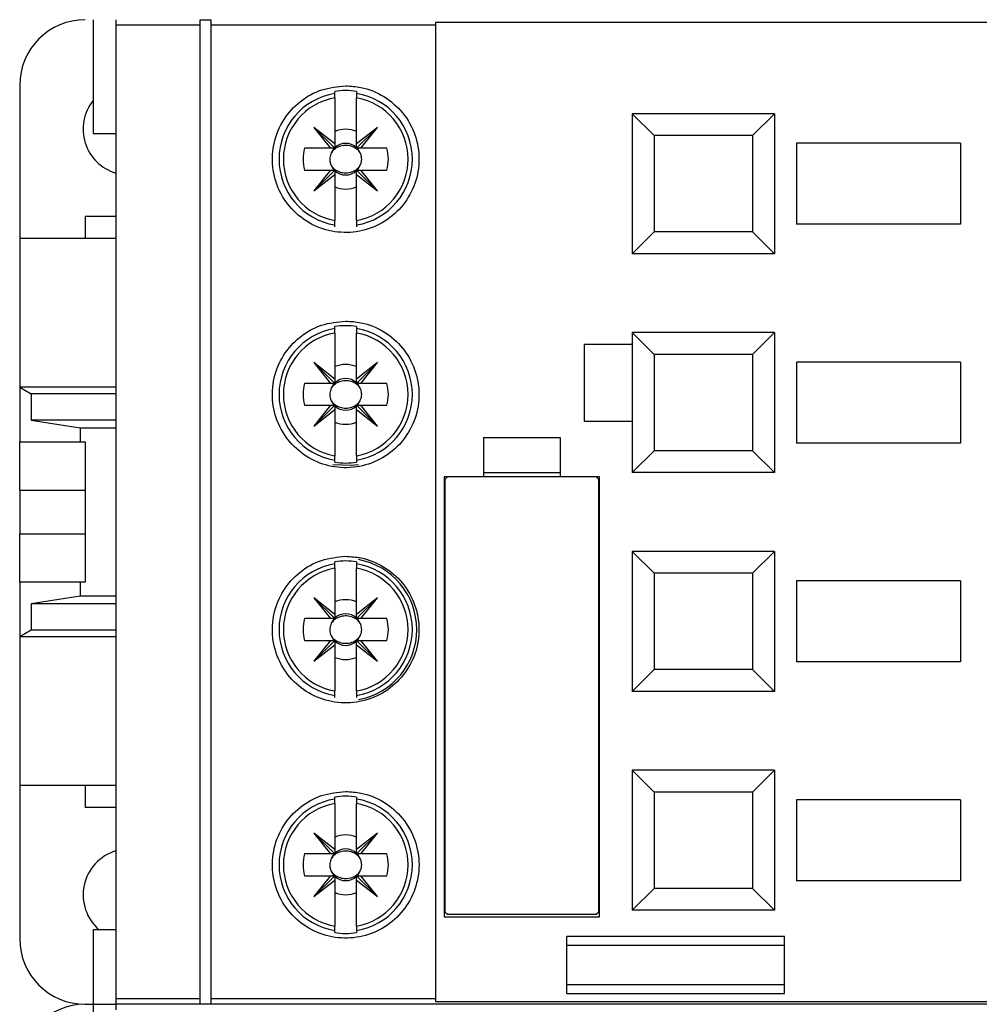
# Model space of a CAD drawing. Units: millimetres. Extents: x 175 to 4907, y 176 to 2824.
# Drawn here: x 1063 to 1107, y 1612 to 1657 of the extents above; entities that cross this region are included whole.
import ezdxf

# ---------------------------------------------------------------- set-up
doc = ezdxf.new("R2010")
doc.units = ezdxf.units.MM

msp = doc.modelspace()

# ---------------------------------------------------------------- linework, layer by layer
at = {"linetype": 'Continuous', "lineweight": 25}
for p, q in [((1066.762, 1657.363), (1066.762, 1652.163)), ((1067.804, 1657.363), (1067.804, 1657.115)), ((1071.654, 1657.363), (1072.154, 1657.363)), ((1071.654, 1657.115), (1071.654, 1657.363)), ((1072.154, 1657.115), (1072.154, 1657.363)), ((1067.804, 1657.115), (1067.804, 1612.61)), ((1071.654, 1657.115), (1067.804, 1657.115)), ((1071.654, 1612.61), (1071.654, 1657.115)), ((1072.154, 1612.61), (1072.154, 1657.115)), ((1082.404, 1657.115), (1072.154, 1657.115)), ((1124.404, 1657.233), (1082.404, 1657.233)), ((1082.404, 1657.233), (1082.404, 1657.115)), ((1082.404, 1657.115), (1082.404, 1612.61)), ((1063.404, 1654.363), (1063.404, 1647.363)), ((1077.804, 1653.994), (1077.804, 1654.084)), ((1077.804, 1653.791), (1077.804, 1651.684)), ((1078.804, 1654.084), (1078.804, 1653.994)), ((1078.804, 1651.684), (1078.804, 1653.791)), ((1092.404, 1652.063), (1091.404, 1653.063)), ((1097.904, 1653.063), (1091.404, 1653.063)), ((1091.404, 1653.063), (1091.404, 1646.663)), ((1097.904, 1653.063), (1096.904, 1652.063)), ((1097.904, 1653.063), (1097.904, 1646.663)), ((1077.804, 1651.684), (1076.854, 1652.438)), ((1076.854, 1652.438), (1077.608, 1651.488)), ((1077.804, 1651.488), (1076.854, 1652.438)), ((1079.754, 1652.438), (1078.804, 1651.684)), ((1078.804, 1651.488), (1079.754, 1652.438)), ((1079.001, 1651.488), (1079.754, 1652.438)), ((1066.762, 1652.163), (1067.804, 1652.163)), ((1092.404, 1652.063), (1092.404, 1647.663)), ((1096.904, 1652.063), (1092.404, 1652.063)), ((1096.904, 1652.063), (1096.904, 1647.663)), ((1077.804, 1651.684), (1077.804, 1651.488)), ((1078.804, 1651.488), (1078.804, 1651.684)), ((1106.404, 1651.713), (1098.904, 1651.713)), ((1098.904, 1651.713), (1098.904, 1648.013)), ((1106.404, 1651.713), (1106.404, 1648.013)), ((1077.608, 1651.488), (1076.42, 1651.488)), ((1077.804, 1651.488), (1077.608, 1651.488)), ((1079.001, 1651.488), (1078.804, 1651.488)), ((1080.189, 1651.488), (1079.001, 1651.488)), ((1076.42, 1650.488), (1077.608, 1650.488)), ((1077.608, 1650.488), (1076.854, 1649.538)), ((1077.804, 1650.488), (1076.854, 1649.538)), ((1076.854, 1649.538), (1077.804, 1650.291)), ((1077.608, 1650.488), (1077.804, 1650.488)), ((1077.804, 1650.488), (1077.804, 1650.291)), ((1077.804, 1650.291), (1077.804, 1648.184)), ((1078.804, 1650.488), (1079.754, 1649.538)), ((1078.804, 1650.291), (1078.804, 1650.488)), ((1078.804, 1650.488), (1079.001, 1650.488)), ((1078.804, 1650.291), (1079.754, 1649.538)), ((1078.804, 1648.184), (1078.804, 1650.291)), ((1079.754, 1649.538), (1079.001, 1650.488)), ((1079.001, 1650.488), (1080.189, 1650.488)), ((1066.404, 1648.363), (1066.404, 1647.363)), ((1067.804, 1648.363), (1066.404, 1648.363)), ((1077.804, 1647.892), (1077.804, 1647.982)), ((1078.804, 1647.982), (1078.804, 1647.892)), ((1106.404, 1648.013), (1098.904, 1648.013)), ((1091.404, 1646.663), (1092.404, 1647.663)), ((1096.904, 1647.663), (1092.404, 1647.663)), ((1096.904, 1647.663), (1097.904, 1646.663)), ((1067.804, 1647.363), (1063.404, 1647.363)), ((1063.404, 1647.363), (1063.404, 1640.563)), ((1097.904, 1646.663), (1091.404, 1646.663)), ((1077.804, 1643.244), (1077.804, 1643.334)), ((1077.804, 1643.041), (1077.804, 1640.934)), ((1078.804, 1643.334), (1078.804, 1643.244)), ((1078.804, 1640.934), (1078.804, 1643.041)), ((1092.404, 1642.063), (1091.404, 1643.063)), ((1097.904, 1643.063), (1091.404, 1643.063)), ((1091.404, 1643.063), (1091.404, 1636.663)), ((1097.904, 1643.063), (1096.904, 1642.063)), ((1097.904, 1643.063), (1097.904, 1636.663)), ((1091.404, 1642.513), (1089.204, 1642.513)), ((1089.204, 1642.513), (1089.204, 1639.013)), ((1092.404, 1642.063), (1092.404, 1637.663)), ((1096.904, 1642.063), (1092.404, 1642.063)), ((1096.904, 1642.063), (1096.904, 1637.663)), ((1077.804, 1640.934), (1076.854, 1641.688)), ((1076.854, 1641.688), (1077.608, 1640.738)), ((1077.804, 1640.738), (1076.854, 1641.688)), ((1079.754, 1641.688), (1078.804, 1640.934)), ((1078.804, 1640.738), (1079.754, 1641.688)), ((1079.001, 1640.738), (1079.754, 1641.688)), ((1106.404, 1641.713), (1098.904, 1641.713)), ((1098.904, 1641.713), (1098.904, 1638.013)), ((1106.404, 1641.713), (1106.404, 1638.013)), ((1077.608, 1640.738), (1076.42, 1640.738)), ((1077.804, 1640.738), (1077.608, 1640.738)), ((1077.804, 1640.934), (1077.804, 1640.738)), ((1078.804, 1640.738), (1078.804, 1640.934)), ((1079.001, 1640.738), (1078.804, 1640.738)), ((1080.189, 1640.738), (1079.001, 1640.738)), ((1063.404, 1640.563), (1063.404, 1638.063)), ((1063.404, 1640.563), (1063.924, 1640.263)), ((1067.804, 1640.563), (1063.404, 1640.563)), ((1063.924, 1640.263), (1063.924, 1639.063)), ((1067.804, 1640.263), (1063.924, 1640.263)), ((1076.42, 1639.738), (1077.608, 1639.738)), ((1077.608, 1639.738), (1076.854, 1638.788)), ((1077.804, 1639.738), (1076.854, 1638.788)), ((1076.854, 1638.788), (1077.804, 1639.541)), ((1077.608, 1639.738), (1077.804, 1639.738)), ((1077.804, 1639.738), (1077.804, 1639.541)), ((1077.804, 1639.541), (1077.804, 1637.434)), ((1078.804, 1639.738), (1079.754, 1638.788)), ((1078.804, 1639.541), (1078.804, 1639.738)), ((1078.804, 1639.738), (1079.001, 1639.738)), ((1078.804, 1639.541), (1079.754, 1638.788)), ((1078.804, 1637.434), (1078.804, 1639.541)), ((1079.754, 1638.788), (1079.001, 1639.738)), ((1079.001, 1639.738), (1080.189, 1639.738)), ((1067.804, 1639.063), (1063.924, 1639.063)), ((1063.924, 1639.063), (1066.175, 1638.715)), ((1089.204, 1639.013), (1091.404, 1639.013)), ((1066.175, 1638.715), (1066.175, 1638.063)), ((1066.175, 1638.715), (1067.804, 1638.715)), ((1063.404, 1638.063), (1066.175, 1638.063)), ((1063.404, 1635.863), (1063.404, 1638.063)), ((1066.175, 1638.063), (1066.404, 1638.063)), ((1066.404, 1638.063), (1066.404, 1631.663)), ((1084.604, 1638.263), (1088.104, 1638.263)), ((1084.604, 1638.263), (1084.604, 1636.463)), ((1088.104, 1638.263), (1088.104, 1636.463)), ((1106.404, 1638.013), (1098.904, 1638.013)), ((1091.404, 1636.663), (1092.404, 1637.663)), ((1096.904, 1637.663), (1092.404, 1637.663)), ((1096.904, 1637.663), (1097.904, 1636.663)), ((1077.804, 1637.142), (1077.804, 1637.232)), ((1078.804, 1637.232), (1078.804, 1637.142)), ((1084.604, 1636.663), (1088.104, 1636.663)), ((1097.904, 1636.663), (1091.404, 1636.663)), ((1082.804, 1636.463), (1082.804, 1616.363)), ((1084.604, 1636.463), (1082.804, 1636.463)), ((1082.854, 1636.363), (1082.954, 1636.463)), ((1082.854, 1616.563), (1082.854, 1636.363)), ((1088.104, 1636.463), (1084.604, 1636.463)), ((1089.904, 1636.463), (1088.104, 1636.463)), ((1089.754, 1636.463), (1089.854, 1636.363)), ((1089.854, 1636.363), (1089.854, 1616.563)), ((1089.904, 1616.363), (1089.904, 1636.463)), ((1063.404, 1635.863), (1063.404, 1633.863)), ((1063.404, 1635.863), (1066.404, 1635.863)), ((1063.404, 1633.863), (1066.404, 1633.863)), ((1063.404, 1631.663), (1063.404, 1633.863)), ((1092.404, 1632.063), (1091.404, 1633.063)), ((1097.904, 1633.063), (1091.404, 1633.063)), ((1091.404, 1633.063), (1091.404, 1626.663)), ((1097.904, 1633.063), (1096.904, 1632.063)), ((1097.904, 1633.063), (1097.904, 1626.663)), ((1077.804, 1632.494), (1077.804, 1632.584)), ((1077.804, 1632.291), (1077.804, 1630.184)), ((1078.804, 1632.584), (1078.804, 1632.494)), ((1078.804, 1630.184), (1078.804, 1632.291)), ((1092.404, 1632.063), (1092.404, 1627.663)), ((1096.904, 1632.063), (1092.404, 1632.063)), ((1096.904, 1632.063), (1096.904, 1627.663)), ((1106.404, 1631.713), (1098.904, 1631.713)), ((1098.904, 1631.713), (1098.904, 1628.013)), ((1106.404, 1631.713), (1106.404, 1628.013)), ((1063.404, 1631.663), (1063.404, 1629.163)), ((1066.175, 1631.663), (1063.404, 1631.663)), ((1066.175, 1631.663), (1066.175, 1631.011)), ((1066.404, 1631.663), (1066.175, 1631.663)), ((1066.175, 1631.011), (1063.924, 1630.663)), ((1067.804, 1631.011), (1066.175, 1631.011)), ((1076.854, 1630.938), (1077.608, 1629.988)), ((1077.804, 1629.988), (1076.854, 1630.938)), ((1077.804, 1630.184), (1076.854, 1630.938)), ((1078.804, 1629.988), (1079.754, 1630.938)), ((1079.754, 1630.938), (1078.804, 1630.184)), ((1079.001, 1629.988), (1079.754, 1630.938)), ((1067.804, 1630.663), (1063.924, 1630.663)), ((1063.924, 1630.663), (1063.924, 1629.463)), ((1077.608, 1629.988), (1076.42, 1629.988)), ((1077.804, 1629.988), (1077.608, 1629.988)), ((1077.804, 1630.184), (1077.804, 1629.988)), ((1078.804, 1629.988), (1078.804, 1630.184)), ((1079.001, 1629.988), (1078.804, 1629.988)), ((1080.189, 1629.988), (1079.001, 1629.988)), ((1063.924, 1629.463), (1063.404, 1629.163)), ((1067.804, 1629.463), (1063.924, 1629.463)), ((1067.804, 1629.163), (1063.404, 1629.163)), ((1063.404, 1629.163), (1063.404, 1622.363)), ((1076.42, 1628.988), (1077.608, 1628.988)), ((1077.804, 1628.988), (1076.854, 1628.038)), ((1077.608, 1628.988), (1076.854, 1628.038)), ((1076.854, 1628.038), (1077.804, 1628.791)), ((1077.608, 1628.988), (1077.804, 1628.988)), ((1077.804, 1628.988), (1077.804, 1628.791)), ((1077.804, 1628.791), (1077.804, 1626.684)), ((1078.804, 1628.988), (1079.754, 1628.038)), ((1078.804, 1628.791), (1078.804, 1628.988)), ((1078.804, 1628.988), (1079.001, 1628.988)), ((1078.804, 1628.791), (1079.754, 1628.038)), ((1078.804, 1626.684), (1078.804, 1628.791)), ((1079.754, 1628.038), (1079.001, 1628.988)), ((1079.001, 1628.988), (1080.189, 1628.988)), ((1091.404, 1626.663), (1092.404, 1627.663)), ((1096.904, 1627.663), (1092.404, 1627.663)), ((1096.904, 1627.663), (1097.904, 1626.663)), ((1106.404, 1628.013), (1098.904, 1628.013)), ((1077.804, 1626.392), (1077.804, 1626.482)), ((1078.804, 1626.482), (1078.804, 1626.392)), ((1097.904, 1626.663), (1091.404, 1626.663)), ((1092.404, 1622.063), (1091.404, 1623.063)), ((1097.904, 1623.063), (1091.404, 1623.063)), ((1091.404, 1623.063), (1091.404, 1616.663)), ((1097.904, 1623.063), (1096.904, 1622.063)), ((1097.904, 1623.063), (1097.904, 1616.663)), ((1067.804, 1622.363), (1063.404, 1622.363)), ((1063.404, 1622.363), (1063.404, 1615.363)), ((1066.404, 1622.363), (1066.404, 1621.363)), ((1077.804, 1621.744), (1077.804, 1621.834)), ((1078.804, 1621.834), (1078.804, 1621.744)), ((1096.904, 1622.063), (1092.404, 1622.063)), ((1092.404, 1622.063), (1092.404, 1617.663)), ((1096.904, 1622.063), (1096.904, 1617.663)), ((1067.804, 1621.363), (1066.404, 1621.363)), ((1077.804, 1621.541), (1077.804, 1619.434)), ((1078.804, 1619.434), (1078.804, 1621.541)), ((1106.404, 1621.713), (1098.904, 1621.713)), ((1098.904, 1621.713), (1098.904, 1618.013)), ((1106.404, 1621.713), (1106.404, 1618.013)), ((1076.854, 1620.188), (1077.608, 1619.238)), ((1077.804, 1619.238), (1076.854, 1620.188)), ((1077.804, 1619.434), (1076.854, 1620.188)), ((1078.804, 1619.238), (1079.754, 1620.188)), ((1079.754, 1620.188), (1078.804, 1619.434)), ((1079.001, 1619.238), (1079.754, 1620.188)), ((1077.608, 1619.238), (1076.42, 1619.238)), ((1077.804, 1619.238), (1077.608, 1619.238)), ((1077.804, 1619.434), (1077.804, 1619.238)), ((1078.804, 1619.238), (1078.804, 1619.434)), ((1079.001, 1619.238), (1078.804, 1619.238)), ((1080.189, 1619.238), (1079.001, 1619.238)), ((1076.42, 1618.238), (1077.608, 1618.238)), ((1077.804, 1618.238), (1076.854, 1617.288)), ((1077.608, 1618.238), (1076.854, 1617.288)), ((1077.608, 1618.238), (1077.804, 1618.238)), ((1077.804, 1618.238), (1077.804, 1618.041)), ((1078.804, 1618.238), (1079.754, 1617.288)), ((1078.804, 1618.041), (1078.804, 1618.238)), ((1078.804, 1618.238), (1079.001, 1618.238)), ((1079.754, 1617.288), (1079.001, 1618.238)), ((1079.001, 1618.238), (1080.189, 1618.238)), ((1076.854, 1617.288), (1077.804, 1618.041)), ((1077.804, 1618.041), (1077.804, 1615.934)), ((1078.804, 1618.041), (1079.754, 1617.288)), ((1078.804, 1615.934), (1078.804, 1618.041)), ((1106.404, 1618.013), (1098.904, 1618.013)), ((1091.404, 1616.663), (1092.404, 1617.663)), ((1096.904, 1617.663), (1092.404, 1617.663)), ((1096.904, 1617.663), (1097.904, 1616.663)), ((1082.954, 1616.463), (1082.854, 1616.563)), ((1089.754, 1616.463), (1082.954, 1616.463)), ((1089.854, 1616.563), (1089.754, 1616.463)), ((1097.904, 1616.663), (1091.404, 1616.663)), ((1082.804, 1616.363), (1089.904, 1616.363)), ((1066.762, 1615.763), (1066.762, 1612.363)), ((1067.804, 1615.763), (1066.762, 1615.763)), ((1077.804, 1615.642), (1077.804, 1615.732)), ((1078.804, 1615.732), (1078.804, 1615.642)), ((1098.361, 1615.463), (1088.404, 1615.463)), ((1088.404, 1612.862), (1088.404, 1615.463)), ((1088.404, 1615.063), (1098.361, 1615.063)), ((1098.361, 1612.862), (1098.361, 1615.463)), ((1088.404, 1613.263), (1098.361, 1613.263)), ((1088.404, 1612.862), (1098.361, 1612.862)), ((1066.404, 1612.363), (1066.762, 1612.363)), ((1066.762, 1612.363), (1067.804, 1612.363)), ((1066.762, 1612.363), (1066.762, 1607.163)), ((1071.654, 1612.61), (1067.804, 1612.61)), ((1067.804, 1612.61), (1067.804, 1612.363)), ((1139.004, 1612.363), (1067.804, 1612.363)), ((1067.804, 1612.363), (1067.804, 1612.115)), ((1071.654, 1612.363), (1071.654, 1612.61)), ((1072.154, 1612.363), (1071.654, 1612.363)), ((1082.404, 1612.61), (1072.154, 1612.61)), ((1072.154, 1612.363), (1072.154, 1612.61)), ((1082.404, 1612.61), (1082.404, 1612.492)), ((1082.404, 1612.492), (1124.404, 1612.492))]:
    msp.add_line(p, q, dxfattribs=at)
at = {"linetype": 'Continuous', "lineweight": 25, "flags": 128}
for points in [[(1077.782, 1651.488), (1077.753, 1651.455), (1077.642, 1651.278)], [(1078.966, 1651.278), (1078.856, 1651.455), (1078.827, 1651.488)], [(1077.642, 1650.697), (1077.753, 1650.52), (1077.782, 1650.488)], [(1078.827, 1650.488), (1078.856, 1650.52), (1078.966, 1650.697)], [(1077.782, 1640.738), (1077.753, 1640.705), (1077.642, 1640.528)], [(1078.966, 1640.528), (1078.856, 1640.705), (1078.827, 1640.738)], [(1077.642, 1639.947), (1077.753, 1639.77), (1077.782, 1639.738)], [(1078.827, 1639.738), (1078.856, 1639.77), (1078.966, 1639.947)], [(1077.724, 1637.04), (1078.573, 1636.999), (1078.891, 1637.041)], [(1077.782, 1629.988), (1077.753, 1629.955), (1077.642, 1629.778)], [(1078.966, 1629.778), (1078.856, 1629.955), (1078.827, 1629.988)], [(1077.642, 1629.197), (1077.753, 1629.02), (1077.782, 1628.988)], [(1078.827, 1628.988), (1078.856, 1629.02), (1078.966, 1629.197)], [(1077.782, 1619.238), (1077.753, 1619.205), (1077.642, 1619.028)], [(1078.966, 1619.028), (1078.856, 1619.205), (1078.827, 1619.238)], [(1077.642, 1618.447), (1077.753, 1618.27), (1077.782, 1618.238)], [(1078.827, 1618.238), (1078.856, 1618.27), (1078.966, 1618.447)]]:
    msp.add_lwpolyline(points, dxfattribs=at)
at = {"linetype": 'Continuous', "lineweight": 25}
for centre, radius, start, end in [((1066.404, 1654.363), 3, 90, 180), ((1078.304, 1650.988), 3.047, 99.4439, 260.5561), ((1078.304, 1650.988), 2.848, 100.1113, 259.8887), ((1078.304, 1650.988), 3.136, 80.8265, 99.1735), ((1078.304, 1650.988), 3.047, 279.4439, 80.5561), ((1078.304, 1650.988), 2.848, 280.1113, 79.8887), ((1068.404, 1652.363), 2.1, 141.4353, 253.3985), ((1078.304, 1650.988), 1.365, 68.5078, 111.4922), ((1078.304, 1650.988), 0.723, 46.2535, 133.7465), ((1078.304, 1650.988), 1.95, 165.1428, 194.8572), ((1078.304, 1650.988), 1.95, 345.1428, 14.8572), ((1078.304, 1650.988), 0.723, 226.2535, 313.7465), ((1078.304, 1650.988), 1.365, 248.5078, 291.4922), ((1078.304, 1640.238), 3.047, 99.4439, 260.5561), ((1078.304, 1640.238), 2.848, 100.1113, 259.8887), ((1078.304, 1640.238), 3.136, 80.8265, 99.1735), ((1078.304, 1640.238), 3.047, 279.4439, 80.5561), ((1078.304, 1640.238), 2.848, 280.1113, 79.8887), ((1078.304, 1640.238), 1.365, 68.5078, 111.4922), ((1078.304, 1640.238), 1.95, 165.1428, 194.8572), ((1078.304, 1640.238), 0.723, 46.2535, 133.7465), ((1078.304, 1640.238), 1.95, 345.1428, 14.8572), ((1078.304, 1640.238), 0.723, 226.2535, 313.7465), ((1078.304, 1640.238), 1.365, 248.5078, 291.4922), ((1078.304, 1640.238), 3.136, 260.8265, 279.1735), ((1078.304, 1629.488), 3.136, 80.8265, 99.1735), ((1078.304, 1629.488), 3.25, 280.394, 79.7364), ((1078.304, 1629.488), 3.047, 99.4439, 260.5561), ((1078.304, 1629.488), 2.848, 100.1113, 259.8887), ((1078.304, 1629.488), 3.047, 279.4439, 80.5561), ((1078.304, 1629.488), 2.848, 280.1113, 79.8887), ((1078.304, 1629.488), 1.365, 68.5078, 111.4922), ((1078.304, 1629.488), 1.95, 165.1428, 194.8572), ((1078.304, 1629.488), 0.723, 46.2535, 133.7465), ((1078.304, 1629.488), 1.95, 345.1428, 14.8572), ((1078.304, 1629.488), 0.723, 226.2535, 313.7465), ((1078.304, 1629.488), 1.365, 248.5078, 291.4922), ((1078.304, 1618.738), 3.136, 80.8265, 99.1735), ((1078.304, 1618.738), 3.047, 99.4439, 260.5561), ((1078.304, 1618.738), 2.848, 100.1113, 259.8887), ((1078.304, 1618.738), 3.047, 279.4439, 80.5561), ((1078.304, 1618.738), 2.848, 280.1113, 79.8887), ((1078.304, 1618.738), 1.365, 68.5078, 111.4922), ((1068.404, 1617.363), 2.1, 106.6015, 229.6324), ((1078.304, 1618.738), 1.95, 165.1428, 194.8572), ((1078.304, 1618.738), 0.723, 46.2535, 133.7465), ((1078.304, 1618.738), 1.95, 345.1428, 14.8572), ((1078.304, 1618.738), 0.723, 226.2535, 313.7465), ((1078.304, 1618.738), 1.365, 248.5078, 291.4922), ((1078.304, 1618.738), 3.136, 260.8265, 279.1735), ((1066.404, 1615.363), 3, 180, 270), ((1066.404, 1609.363), 3, 90, 180)]:
    msp.add_arc(centre, radius, start, end, dxfattribs=at)
for points, knots in [([(1078.304, 1654.338), (1077.932, 1654.301), (1077.187, 1654.229), (1076.194, 1653.665), (1075.431, 1652.831), (1074.982, 1651.777), (1074.908, 1650.626), (1075.224, 1649.511), (1075.895, 1648.567), (1076.838, 1647.904), (1077.941, 1647.593), (1079.08, 1647.664), (1080.13, 1648.104), (1080.977, 1648.865), (1081.528, 1649.864), (1081.719, 1650.994), (1081.523, 1652.129), (1080.958, 1653.14), (1080.087, 1653.898), (1079.148, 1654.285), (1078.537, 1654.323), (1078.304, 1654.338)], [0, 0, 0, 0, 0.052797, 0.105579, 0.158769, 0.212724, 0.267222, 0.321794, 0.376039, 0.429803, 0.483154, 0.536257, 0.589297, 0.642456, 0.695913, 0.749811, 0.804168, 0.858768, 0.913164, 0.966905, 1, 1, 1, 1]), ([(1077.804, 1653.791), (1077.804, 1653.793), (1077.804, 1653.818), (1077.804, 1653.866), (1077.804, 1653.919), (1077.804, 1653.961), (1077.804, 1653.986), (1077.804, 1653.991), (1077.804, 1653.994)], [0, 0, 0, 0, 0.016513, 0.249022, 0.480932, 0.628772, 0.852516, 1, 1, 1, 1]), ([(1078.804, 1653.994), (1078.804, 1653.994), (1078.804, 1653.991), (1078.804, 1653.981), (1078.804, 1653.95), (1078.804, 1653.907), (1078.804, 1653.849), (1078.804, 1653.809), (1078.804, 1653.791)], [0, 0, 0, 0, 0.014305, 0.236787, 0.371307, 0.599311, 0.82722, 1, 1, 1, 1]), ([(1078.966, 1651.278), (1078.956, 1651.294), (1078.908, 1651.365), (1078.779, 1651.484), (1078.556, 1651.591), (1078.281, 1651.628), (1078.002, 1651.575), (1077.776, 1651.45), (1077.68, 1651.327), (1077.642, 1651.278)], [0, 0, 0, 0, 0.037721, 0.165758, 0.337268, 0.511194, 0.696416, 0.881191, 1, 1, 1, 1]), ([(1077.642, 1651.278), (1077.615, 1651.203), (1077.562, 1651.059), (1077.578, 1650.852), (1077.624, 1650.741), (1077.642, 1650.697)], [0, 0, 0, 0, 0.396793, 0.763317, 1, 1, 1, 1]), ([(1078.966, 1650.697), (1078.994, 1650.772), (1079.047, 1650.916), (1079.031, 1651.123), (1078.985, 1651.235), (1078.966, 1651.278)], [0, 0, 0, 0, 0.396793, 0.763317, 1, 1, 1, 1]), ([(1077.642, 1650.697), (1077.676, 1650.653), (1077.753, 1650.551), (1077.934, 1650.433), (1078.175, 1650.358), (1078.454, 1650.359), (1078.724, 1650.452), (1078.891, 1650.587), (1078.955, 1650.68), (1078.966, 1650.697)], [0, 0, 0, 0, 0.108194, 0.248412, 0.412652, 0.593781, 0.779995, 0.960671, 1, 1, 1, 1]), ([(1077.804, 1647.982), (1077.804, 1647.982), (1077.804, 1647.984), (1077.804, 1647.998), (1077.804, 1648.038), (1077.804, 1648.094), (1077.804, 1648.146), (1077.804, 1648.176), (1077.804, 1648.184)], [0, 0, 0, 0, 0.021987, 0.244534, 0.467693, 0.693093, 0.921607, 1, 1, 1, 1]), ([(1078.804, 1648.184), (1078.804, 1648.169), (1078.804, 1648.131), (1078.804, 1648.073), (1078.804, 1648.021), (1078.804, 1647.99), (1078.804, 1647.984), (1078.804, 1647.982)], [0, 0, 0, 0, 0.150704, 0.383189, 0.613837, 0.841368, 1, 1, 1, 1]), ([(1078.304, 1643.588), (1077.928, 1643.551), (1077.177, 1643.477), (1076.176, 1642.902), (1075.413, 1642.054), (1074.975, 1640.994), (1074.912, 1639.848), (1075.233, 1638.746), (1075.901, 1637.813), (1076.839, 1637.154), (1077.942, 1636.843), (1079.086, 1636.914), (1080.142, 1637.36), (1080.991, 1638.13), (1081.536, 1639.138), (1081.718, 1640.269), (1081.516, 1641.397), (1080.95, 1642.396), (1080.086, 1643.147), (1079.151, 1643.534), (1078.54, 1643.573), (1078.304, 1643.588)], [0, 0, 0, 0, 0.053541, 0.107078, 0.160706, 0.214475, 0.268293, 0.322064, 0.37576, 0.429411, 0.483052, 0.536695, 0.590339, 0.643981, 0.697622, 0.751283, 0.805, 0.858793, 0.912608, 0.966339, 1, 1, 1, 1]), ([(1077.804, 1643.041), (1077.804, 1643.043), (1077.804, 1643.068), (1077.804, 1643.116), (1077.804, 1643.169), (1077.804, 1643.211), (1077.804, 1643.236), (1077.804, 1643.241), (1077.804, 1643.244)], [0, 0, 0, 0, 0.016513, 0.249022, 0.480932, 0.628772, 0.852516, 1, 1, 1, 1]), ([(1078.804, 1643.244), (1078.804, 1643.244), (1078.804, 1643.241), (1078.804, 1643.231), (1078.804, 1643.2), (1078.804, 1643.157), (1078.804, 1643.099), (1078.804, 1643.059), (1078.804, 1643.041)], [0, 0, 0, 0, 0.014305, 0.236787, 0.371307, 0.599311, 0.82722, 1, 1, 1, 1]), ([(1078.966, 1640.528), (1078.956, 1640.544), (1078.908, 1640.615), (1078.779, 1640.734), (1078.556, 1640.841), (1078.281, 1640.878), (1078.002, 1640.825), (1077.776, 1640.7), (1077.68, 1640.577), (1077.642, 1640.528)], [0, 0, 0, 0, 0.037721, 0.165758, 0.337268, 0.511194, 0.696416, 0.881191, 1, 1, 1, 1]), ([(1077.642, 1640.528), (1077.615, 1640.453), (1077.562, 1640.309), (1077.578, 1640.102), (1077.624, 1639.991), (1077.642, 1639.947)], [0, 0, 0, 0, 0.396793, 0.763317, 1, 1, 1, 1]), ([(1078.966, 1639.947), (1078.994, 1640.022), (1079.047, 1640.166), (1079.031, 1640.373), (1078.985, 1640.485), (1078.966, 1640.528)], [0, 0, 0, 0, 0.396793, 0.763317, 1, 1, 1, 1]), ([(1077.642, 1639.947), (1077.676, 1639.903), (1077.753, 1639.801), (1077.934, 1639.683), (1078.175, 1639.608), (1078.454, 1639.609), (1078.724, 1639.702), (1078.891, 1639.837), (1078.955, 1639.93), (1078.966, 1639.947)], [0, 0, 0, 0, 0.108194, 0.248412, 0.412652, 0.593781, 0.779995, 0.960671, 1, 1, 1, 1]), ([(1077.804, 1637.232), (1077.804, 1637.232), (1077.804, 1637.234), (1077.804, 1637.248), (1077.804, 1637.288), (1077.804, 1637.344), (1077.804, 1637.396), (1077.804, 1637.426), (1077.804, 1637.434)], [0, 0, 0, 0, 0.021987, 0.244534, 0.467693, 0.693093, 0.921607, 1, 1, 1, 1]), ([(1078.804, 1637.434), (1078.804, 1637.419), (1078.804, 1637.381), (1078.804, 1637.323), (1078.804, 1637.271), (1078.804, 1637.24), (1078.804, 1637.234), (1078.804, 1637.232)], [0, 0, 0, 0, 0.150704, 0.383189, 0.613837, 0.841368, 1, 1, 1, 1]), ([(1078.304, 1632.838), (1077.928, 1632.801), (1077.174, 1632.727), (1076.172, 1632.149), (1075.41, 1631.299), (1074.974, 1630.238), (1074.913, 1629.095), (1075.234, 1627.994), (1075.902, 1627.061), (1076.842, 1626.402), (1077.946, 1626.092), (1079.089, 1626.165), (1080.142, 1626.61), (1080.989, 1627.379), (1081.536, 1628.385), (1081.719, 1629.518), (1081.515, 1630.648), (1080.949, 1631.647), (1080.086, 1632.397), (1079.152, 1632.784), (1078.54, 1632.823), (1078.304, 1632.838)], [0, 0, 0, 0, 0.053643, 0.107286, 0.160928, 0.214572, 0.268246, 0.321987, 0.375797, 0.429598, 0.483283, 0.536824, 0.590315, 0.643897, 0.697628, 0.751443, 0.805236, 0.858954, 0.912614, 0.966256, 1, 1, 1, 1]), ([(1077.804, 1632.291), (1077.804, 1632.293), (1077.804, 1632.318), (1077.804, 1632.366), (1077.804, 1632.419), (1077.804, 1632.461), (1077.804, 1632.486), (1077.804, 1632.491), (1077.804, 1632.494)], [0, 0, 0, 0, 0.016513, 0.249022, 0.480932, 0.628772, 0.852516, 1, 1, 1, 1]), ([(1078.804, 1632.494), (1078.804, 1632.494), (1078.804, 1632.491), (1078.804, 1632.481), (1078.804, 1632.45), (1078.804, 1632.407), (1078.804, 1632.349), (1078.804, 1632.309), (1078.804, 1632.291)], [0, 0, 0, 0, 0.014305, 0.236787, 0.371307, 0.599311, 0.82722, 1, 1, 1, 1]), ([(1078.966, 1629.778), (1078.956, 1629.794), (1078.908, 1629.865), (1078.779, 1629.984), (1078.556, 1630.091), (1078.281, 1630.128), (1078.002, 1630.075), (1077.776, 1629.95), (1077.68, 1629.827), (1077.642, 1629.778)], [0, 0, 0, 0, 0.037721, 0.165758, 0.337268, 0.511194, 0.696416, 0.881191, 1, 1, 1, 1]), ([(1077.642, 1629.778), (1077.615, 1629.703), (1077.562, 1629.559), (1077.578, 1629.352), (1077.624, 1629.241), (1077.642, 1629.197)], [0, 0, 0, 0, 0.396793, 0.763317, 1, 1, 1, 1]), ([(1078.966, 1629.197), (1078.994, 1629.272), (1079.047, 1629.416), (1079.031, 1629.623), (1078.985, 1629.735), (1078.966, 1629.778)], [0, 0, 0, 0, 0.396793, 0.763317, 1, 1, 1, 1]), ([(1077.642, 1629.197), (1077.676, 1629.153), (1077.753, 1629.051), (1077.934, 1628.933), (1078.175, 1628.858), (1078.454, 1628.859), (1078.724, 1628.952), (1078.891, 1629.087), (1078.955, 1629.18), (1078.966, 1629.197)], [0, 0, 0, 0, 0.108194, 0.248412, 0.412652, 0.593781, 0.779995, 0.960671, 1, 1, 1, 1]), ([(1077.804, 1626.482), (1077.804, 1626.482), (1077.804, 1626.484), (1077.804, 1626.498), (1077.804, 1626.538), (1077.804, 1626.594), (1077.804, 1626.646), (1077.804, 1626.676), (1077.804, 1626.684)], [0, 0, 0, 0, 0.021987, 0.244534, 0.467693, 0.693093, 0.921607, 1, 1, 1, 1]), ([(1078.804, 1626.684), (1078.804, 1626.669), (1078.804, 1626.631), (1078.804, 1626.573), (1078.804, 1626.521), (1078.804, 1626.49), (1078.804, 1626.484), (1078.804, 1626.482)], [0, 0, 0, 0, 0.150704, 0.383189, 0.613837, 0.841368, 1, 1, 1, 1]), ([(1078.304, 1622.088), (1077.93, 1622.051), (1077.18, 1621.978), (1076.183, 1621.407), (1075.421, 1620.565), (1074.979, 1619.511), (1074.91, 1618.366), (1075.227, 1617.256), (1075.899, 1616.313), (1076.847, 1615.65), (1077.953, 1615.342), (1079.087, 1615.416), (1080.129, 1615.855), (1080.972, 1616.609), (1081.526, 1617.607), (1081.72, 1618.741), (1081.523, 1619.882), (1080.954, 1620.893), (1080.085, 1621.648), (1079.149, 1622.035), (1078.539, 1622.073), (1078.304, 1622.088)], [0, 0, 0, 0, 0.053105, 0.106205, 0.159439, 0.213025, 0.267076, 0.321546, 0.376137, 0.430364, 0.483851, 0.536642, 0.589222, 0.6422, 0.695924, 0.750299, 0.8049, 0.859274, 0.913188, 0.966651, 1, 1, 1, 1]), ([(1077.804, 1621.541), (1077.804, 1621.543), (1077.804, 1621.568), (1077.804, 1621.616), (1077.804, 1621.669), (1077.804, 1621.711), (1077.804, 1621.736), (1077.804, 1621.741), (1077.804, 1621.744)], [0, 0, 0, 0, 0.016513, 0.249022, 0.480932, 0.628772, 0.852516, 1, 1, 1, 1]), ([(1078.804, 1621.744), (1078.804, 1621.744), (1078.804, 1621.741), (1078.804, 1621.731), (1078.804, 1621.7), (1078.804, 1621.657), (1078.804, 1621.599), (1078.804, 1621.559), (1078.804, 1621.541)], [0, 0, 0, 0, 0.014305, 0.236787, 0.371307, 0.599311, 0.82722, 1, 1, 1, 1]), ([(1078.966, 1619.028), (1078.956, 1619.044), (1078.908, 1619.115), (1078.779, 1619.234), (1078.556, 1619.341), (1078.281, 1619.378), (1078.002, 1619.325), (1077.776, 1619.2), (1077.68, 1619.077), (1077.642, 1619.028)], [0, 0, 0, 0, 0.037721, 0.165758, 0.337268, 0.511194, 0.696416, 0.881191, 1, 1, 1, 1]), ([(1077.642, 1619.028), (1077.615, 1618.953), (1077.562, 1618.809), (1077.578, 1618.602), (1077.624, 1618.491), (1077.642, 1618.447)], [0, 0, 0, 0, 0.396793, 0.763317, 1, 1, 1, 1]), ([(1078.966, 1618.447), (1078.994, 1618.522), (1079.047, 1618.666), (1079.031, 1618.873), (1078.985, 1618.985), (1078.966, 1619.028)], [0, 0, 0, 0, 0.396793, 0.763317, 1, 1, 1, 1]), ([(1077.642, 1618.447), (1077.676, 1618.403), (1077.753, 1618.301), (1077.934, 1618.183), (1078.175, 1618.108), (1078.454, 1618.109), (1078.724, 1618.202), (1078.891, 1618.337), (1078.955, 1618.43), (1078.966, 1618.447)], [0, 0, 0, 0, 0.108194, 0.248412, 0.412652, 0.593781, 0.779995, 0.960671, 1, 1, 1, 1]), ([(1077.804, 1615.732), (1077.804, 1615.732), (1077.804, 1615.734), (1077.804, 1615.748), (1077.804, 1615.788), (1077.804, 1615.844), (1077.804, 1615.896), (1077.804, 1615.926), (1077.804, 1615.934)], [0, 0, 0, 0, 0.0219865, 0.2445336, 0.467693, 0.6930929, 0.9216069, 1, 1, 1, 1]), ([(1078.804, 1615.934), (1078.804, 1615.919), (1078.804, 1615.881), (1078.804, 1615.823), (1078.804, 1615.771), (1078.804, 1615.74), (1078.804, 1615.734), (1078.804, 1615.732)], [0, 0, 0, 0, 0.150704, 0.383189, 0.613837, 0.841368, 1, 1, 1, 1])]:
    msp.add_open_spline(points, degree=3, knots=knots, dxfattribs=at)

doc.saveas('drawing.dxf')
